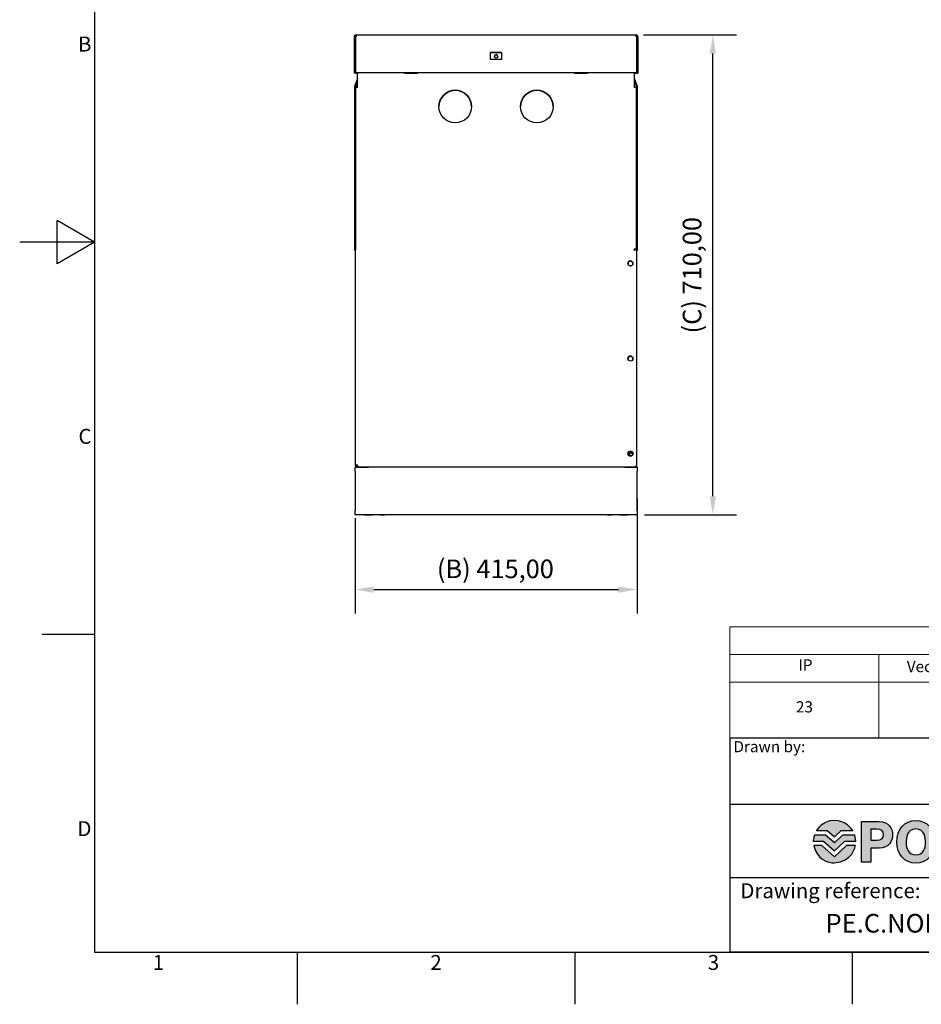
# Model space of a CAD drawing. Units: millimetres. Extents: x 0 to 3267, y 0 to 2310.
# Drawn here: x 0 to 1327, y 33 to 1482 of the extents above; entities that cross this region are included whole.
import ezdxf
from ezdxf.enums import TextEntityAlignment as Align

# ---------------------------------------------------------------- set-up
doc = ezdxf.new("R2018")
doc.units = ezdxf.units.MM
doc.header["$LTSCALE"] = 11
for name, color, linetype, lineweight, true_color in [('Dimensions(ISO)', 156, 'Continuous', 18, 0x004080), ('Sombreado', 179, 'Continuous', 9, 0x1e1e47), ('Symbols(ISO)', 156, 'Continuous', 18, 0x004080)]:
    doc.layers.add(name, color=color, linetype=linetype, lineweight=lineweight, true_color=true_color)
for name, color, linetype, lineweight in [('Geometría del boceto(ISO)', 7, 'Continuous', 25), ('LAYER_1', 7, 'Continuous', 25), ('Visible Edges(ISO)', 7, 'Continuous', 25)]:
    doc.layers.add(name, color=color, linetype=linetype, lineweight=lineweight)
doc.styles.add('Cotas de modelo (ISO)', font='arial.ttf')
doc.styles.add('Current-ISO', font='arial.ttf')
doc.styles.add('Estilo de texto102', font='arial.ttf')
doc.styles.add('Estilo de texto28', font='arial.ttf')
doc.styles.add('Estilo de texto29', font='arial.ttf')
doc.styles.add('Estilo de texto40', font='arial.ttf')
doc.styles.add('Estilo de texto97', font='arial.ttf')
doc.styles.get("Standard").update_dxf_attribs({"font": 'arial.ttf'})
doc.styles.add('Texto notas y aclaraciones (ISO)', font='arial.ttf')
doc.dimstyles.new('Cotas normal (ISO) Medianas', dxfattribs={"dimscale": 11, "dimtxt": 2.5, "dimasz": 2.5, "dimexe": 3.175, "dimexo": 1, "dimgap": 0.762, "dimtad": 1, "dimrnd": 1e-08, "dimzin": 0, "dimtxsty": 'Standard', "dimcen": 0.09, "dimdle": 10, "dimclrd": 156, "dimclre": 156, "dimclrt": 156, "dimazin": 0, "dimtfac": 0.8, "dimtmove": 0, "dimatfit": 3, "dimfxl": 1, "dimtolj": 1, "dimtzin": 0, "dimlwd": 25, "dimlwe": 25, "dimarcsym": 0})

# ---------------------------------------------------------------- blocks, each defined once
blk = doc.blocks.new('Marcos MARCO POLYLUX')
at = {"layer": 'Geometría del boceto(ISO)'}
for p, q in [((10, 200), (10, 10)), ((5, 102.11), (5, 107.89)), ((10, 105), (5, 107.89)), ((10, 105), (0, 105)), ((10, 105), (5, 102.11)), ((10, 52.5), (3, 52.5)), ((10, 10), (287, 10)), ((37.12, 10), (37.12, 3)), ((74.25, 10), (74.25, 3)), ((111.38, 10), (111.38, 3))]:
    blk.add_line(p, q, dxfattribs=at)
at = {"layer": 'Symbols(ISO)', "color": 156, "true_color": 0x004080, "char_height": 2, "style": 'Texto notas y aclaraciones (ISO)'}
for s, insert, attachment_point in [('B', (9.6, 131.25), 6), ('C', (9.6, 78.75), 6), ('D', (9.6, 26.25), 6), ('1', (18.56, 9.6), 2), ('2', (55.69, 9.6), 2), ('3', (92.81, 9.6), 2)]:
    blk.add_mtext(s, dxfattribs=dict(at, insert=insert, attachment_point=attachment_point))
blk = doc.blocks.new('Cajetines ISO POLYLUX')
at = {"layer": 'Sombreado', "true_color": 0xe30613}
h = blk.add_hatch(color=12, dxfattribs=at)
edge = h.paths.add_edge_path()
edge.add_spline(control_points=[(94.43, 116.34), (94.23, 116.63), (93.55, 117.7), (91.95, 117.7)], knot_values=[0, 0, 0, 0, 1, 1, 1, 1], degree=3, periodic=0)
edge.add_spline(control_points=[(91.95, 117.7), (90.35, 117.7), (89.57, 116.34), (89.57, 116.34)], knot_values=[0, 0, 0, 0, 1, 1, 1, 1], degree=3, periodic=0)
edge.add_line((89.57, 116.34), (91.03, 116.34))
edge.add_line((91.03, 116.34), (92, 115.52))
edge.add_line((92, 115.52), (92.87, 116.34))
edge.add_line((92.87, 116.34), (94.43, 116.34))
h = blk.add_hatch(color=12, dxfattribs=at)
edge = h.paths.add_edge_path(flags=0)
edge.add_line((97.66, 115.05), (96.86, 115.05))
edge.add_line((96.86, 115.05), (96.86, 116.52))
edge.add_line((96.86, 116.52), (97.66, 116.52))
edge.add_spline(control_points=[(97.66, 116.52), (98.3, 116.52), (98.56, 116.31), (98.56, 115.79)], knot_values=[-1, -1, -1, -1, 0, 0, 0, 0], degree=3, periodic=0)
edge.add_spline(control_points=[(98.56, 115.79), (98.56, 115.27), (98.3, 115.05), (97.66, 115.05)], knot_values=[-1, -1, -1, -1, 0, 0, 0, 0], degree=3, periodic=0)
edge = h.paths.add_edge_path()
edge.add_spline(control_points=[(99.76, 115.79), (99.76, 114.93), (99.29, 114.01), (97.96, 114.01)], knot_values=[0, 0, 0, 0, 1, 1, 1, 1], degree=3, periodic=0)
edge.add_line((97.96, 114.01), (96.86, 114.01))
edge.add_line((96.86, 114.01), (96.86, 112.11))
edge.add_line((96.86, 112.11), (95.63, 112.11))
edge.add_line((95.63, 112.11), (95.63, 117.56))
edge.add_line((95.63, 117.56), (97.96, 117.56))
edge.add_spline(control_points=[(97.96, 117.56), (99.29, 117.56), (99.76, 116.64), (99.76, 115.79)], knot_values=[0, 0, 0, 0, 1, 1, 1, 1], degree=3, periodic=0)
h = blk.add_hatch(color=12, dxfattribs=at)
edge = h.paths.add_edge_path(flags=0)
edge.add_spline(control_points=[(102.88, 116.57), (104.08, 116.57), (104.18, 115.22), (104.18, 114.81)], knot_values=[-1, -1, -1, -1, 0, 0, 0, 0], degree=3, periodic=0)
edge.add_spline(control_points=[(104.18, 114.81), (104.18, 113.98), (103.84, 113.09), (102.88, 113.09)], knot_values=[-1, -1, -1, -1, 0, 0, 0, 0], degree=3, periodic=0)
edge.add_spline(control_points=[(102.88, 113.09), (101.92, 113.09), (101.58, 113.98), (101.58, 114.81)], knot_values=[-1, -1, -1, -1, 0, 0, 0, 0], degree=3, periodic=0)
edge.add_spline(control_points=[(101.58, 114.81), (101.58, 115.22), (101.67, 116.57), (102.88, 116.57)], knot_values=[-1, -1, -1, -1, 0, 0, 0, 0], degree=3, periodic=0)
edge = h.paths.add_edge_path()
edge.add_spline(control_points=[(100.35, 114.81), (100.35, 116.53), (101.37, 117.69), (102.88, 117.69)], knot_values=[0, 0, 0, 0, 1, 1, 1, 1], degree=3, periodic=0)
edge.add_spline(control_points=[(102.88, 117.69), (104.39, 117.69), (105.41, 116.53), (105.41, 114.81)], knot_values=[0, 0, 0, 0, 1, 1, 1, 1], degree=3, periodic=0)
edge.add_spline(control_points=[(105.41, 114.81), (105.41, 113.14), (104.37, 111.98), (102.88, 111.98)], knot_values=[0, 0, 0, 0, 1, 1, 1, 1], degree=3, periodic=0)
edge.add_spline(control_points=[(102.88, 111.98), (101.39, 111.98), (100.35, 113.14), (100.35, 114.81)], knot_values=[0, 0, 0, 0, 1, 1, 1, 1], degree=3, periodic=0)
h = blk.add_hatch(color=12, dxfattribs=at)
edge = h.paths.add_edge_path()
edge.add_spline(control_points=[(89.3, 115.74), (89.16, 115.38), (89.16, 114.93), (89.16, 114.93)], knot_values=[0, 0, 0, 0, 1, 1, 1, 1], degree=3, periodic=0)
edge.add_line((89.16, 114.93), (90.54, 114.93))
edge.add_line((90.54, 114.93), (92, 113.63))
edge.add_line((92, 113.63), (93.36, 114.93))
edge.add_line((93.36, 114.93), (94.84, 114.93))
edge.add_spline(control_points=[(94.84, 114.93), (94.85, 115.33), (94.7, 115.74), (94.7, 115.74)], knot_values=[0, 0, 0, 0, 1, 1, 1, 1], degree=3, periodic=0)
edge.add_line((94.7, 115.74), (93.08, 115.74))
edge.add_line((93.08, 115.74), (92, 114.72))
edge.add_line((92, 114.72), (90.81, 115.74))
edge.add_line((90.81, 115.74), (89.3, 115.74))
h = blk.add_hatch(color=12, dxfattribs=at)
edge = h.paths.add_edge_path()
edge.add_spline(control_points=[(89.21, 114.34), (89.61, 112.52), (91.2, 112.01), (91.94, 112.03)], knot_values=[0, 0, 0, 0, 1, 1, 1, 1], degree=3, periodic=0)
edge.add_spline(control_points=[(91.94, 112.03), (94.43, 112.08), (94.79, 114.34), (94.79, 114.34)], knot_values=[0, 0, 0, 0, 1, 1, 1, 1], degree=3, periodic=0)
edge.add_line((94.79, 114.34), (93.58, 114.34))
edge.add_line((93.58, 114.34), (92, 112.82))
edge.add_line((92, 112.82), (90.32, 114.34))
edge.add_line((90.32, 114.34), (89.21, 114.34))
at = {"layer": 'LAYER_1', "color": 12, "true_color": 0xe30613}
for p, q in [((95.63, 112.11), (95.63, 117.56)), ((95.63, 117.56), (97.96, 117.56)), ((89.57, 116.34), (91.03, 116.34)), ((91.03, 116.34), (92, 115.52)), ((92, 115.52), (92.87, 116.34)), ((92.87, 116.34), (94.43, 116.34)), ((97.66, 116.52), (96.86, 116.52)), ((96.86, 116.52), (96.86, 115.05)), ((89.16, 114.93), (90.54, 114.93)), ((90.81, 115.74), (89.3, 115.74)), ((90.54, 114.93), (92, 113.63)), ((92, 114.72), (90.81, 115.74)), ((93.08, 115.74), (92, 114.72)), ((92, 113.63), (93.36, 114.93)), ((94.7, 115.74), (93.08, 115.74)), ((93.36, 114.93), (94.84, 114.93)), ((96.86, 115.05), (97.66, 115.05)), ((90.32, 114.34), (89.21, 114.34)), ((92, 112.82), (90.32, 114.34)), ((93.58, 114.34), (92, 112.82)), ((94.79, 114.34), (93.58, 114.34)), ((97.96, 114.01), (96.86, 114.01)), ((96.86, 114.01), (96.86, 112.11)), ((96.86, 112.11), (95.63, 112.11))]:
    blk.add_line(p, q, dxfattribs=at)
for points in [[(91.95, 117.7), (90.35, 117.7), (89.57, 116.34), (89.57, 116.34)], [(94.43, 116.34), (94.23, 116.63), (93.55, 117.7), (91.95, 117.7)], [(97.96, 117.56), (99.29, 117.56), (99.76, 116.64), (99.76, 115.79)], [(100.35, 114.81), (100.35, 116.53), (101.37, 117.69), (102.88, 117.69)], [(102.88, 117.69), (104.39, 117.69), (105.41, 116.53), (105.41, 114.81)], [(98.56, 115.79), (98.56, 116.31), (98.3, 116.52), (97.66, 116.52)], [(102.88, 116.57), (101.67, 116.57), (101.58, 115.22), (101.58, 114.81)], [(104.18, 114.81), (104.18, 115.22), (104.08, 116.57), (102.88, 116.57)], [(89.3, 115.74), (89.16, 115.38), (89.16, 114.93), (89.16, 114.93)], [(94.84, 114.93), (94.85, 115.33), (94.7, 115.74), (94.7, 115.74)], [(97.66, 115.05), (98.3, 115.05), (98.56, 115.27), (98.56, 115.79)], [(99.76, 115.79), (99.76, 114.93), (99.29, 114.01), (97.96, 114.01)], [(102.88, 111.98), (101.39, 111.98), (100.35, 113.14), (100.35, 114.81)], [(101.58, 114.81), (101.58, 113.98), (101.92, 113.09), (102.88, 113.09)], [(105.41, 114.81), (105.41, 113.14), (104.37, 111.98), (102.88, 111.98)], [(102.88, 113.09), (103.84, 113.09), (104.18, 113.98), (104.18, 114.81)], [(89.21, 114.34), (89.61, 112.52), (91.2, 112.01), (91.94, 112.03)], [(91.94, 112.03), (94.43, 112.08), (94.79, 114.34), (94.79, 114.34)]]:
    blk.add_open_spline(points, degree=3, dxfattribs=at)
at = {"layer": 'Visible Edges(ISO)'}
for p, q in [((270, 128.73), (77.98, 128.73)), ((77.98, 128.73), (77.98, 100.1)), ((77.98, 119.9), (270, 119.9)), ((270, 110), (77.98, 110)), ((77.98, 100.1), (270, 100.1))]:
    blk.add_line(p, q, dxfattribs=at)
at = {"layer": 'Symbols(ISO)', "color": 7, "attachment_point": 1, "style": 'Current-ISO'}
for s, insert, char_height, width in [('\\fArial|b0|i0;\\H1.5000;Drawn by:', (78.48, 128.33), 1.5, 29.4622), ('\\fArial|b0|i0;\\H2.0000;Drawing reference:', (79.41, 109.3), 2, 27.6925)]:
    blk.add_mtext(s, dxfattribs=dict(at, insert=insert, char_height=char_height, width=width))
at = {"layer": 'Symbols(ISO)', "color": 7}
for tag, height, style, p in [('MASA\\P3;', 2, 'Texto notas y aclaraciones (ISO)', (250.93, 124.09)), ('Valid', 2, 'Estilo de texto29', (265.24, 124.39)), ('MATERIAL', 2, 'Texto notas y aclaraciones (ISO)', (209.43, 123.91)), ('Replaces', 2, 'Texto notas y aclaraciones (ISO)', (183.12, 123.32)), ('Description', 2.5, 'Estilo de texto28', (177.91, 114.37)), ('PROVEEDOR', 1.5, 'Estilo de texto40', (189.74, 104.87)), ('PART_NUMBER', 2.5, 'Estilo de texto28', (107.76, 103.62)), ('ERP_reference', 2.5, 'Estilo de texto28', (159.14, 103.6)), ('Escala_de_vista_inicial', 2, 'Estilo de texto29', (250.97, 103.35))]:
    blk.add_attdef(tag, text='', height=height, dxfattribs=dict(at, style=style)).set_placement(p, align=Align.MIDDLE_CENTER)
at = {"layer": 'Symbols(ISO)', "color": 7, "style": 'Estilo de texto29'}
for tag, p in [('Surface_treatment', (232.21, 125.1)), ('D._Técnico', (210.67, 108.94)), ('D._Fábrica', (231.68, 108.92)), ('D._Comercial', (210.67, 104.13)), ('D._Compras', (232.14, 104.18))]:
    blk.add_attdef(tag, text='', height=2, dxfattribs=at).set_placement(p, align=Align.TOP_CENTER)
at = {"layer": 'Symbols(ISO)', "color": 7}
for tag, height, style, p in [('NOMBRE_DE_ARCHIVO_Y_RUTA', 0.3, 'Estilo de texto102', (243.87, 116.84)), ('Number_of_sheets', 2.5, 'Estilo de texto28', (265.95, 105.51))]:
    blk.add_attdef(tag, text='', height=height, dxfattribs=dict(at, style=style)).set_placement(p, align=Align.TOP_LEFT)
at = {"layer": 'Symbols(ISO)', "color": 7, "style": 'Texto notas y aclaraciones (ISO)'}
blk.add_attdef('Unidades', text='', height=2, dxfattribs=at).set_placement((235.31, 114.12), align=Align.MIDDLE_LEFT)
at = {"layer": 'Symbols(ISO)', "color": 7, "style": 'Estilo de texto97'}
blk.add_attdef('Sheet_number', text='', height=2.49, dxfattribs=at).set_placement((263.78, 105.5), align=Align.TOP_RIGHT)
blk = doc.blocks.new('*D10')
at = {"layer": 'Defpoints', "color": 0, "linetype": 'Continuous', "transparency": 16777216}
for p in [(907, 1460), (1020, 1460), (908.5, 753.5)]:
    blk.add_point(p, dxfattribs=at)
at = {"layer": 'Dimensions(ISO)', "color": 156, "linetype": 'Continuous', "lineweight": 25, "true_color": 0x004080, "transparency": 16777216}
for p, q in [((918, 1460), (1054.9, 1460)), ((1020, 781), (1020, 1432.5)), ((919.5, 753.5), (1054.9, 753.5))]:
    blk.add_line(p, q, dxfattribs=at)
at = {"layer": 'Dimensions(ISO)', "color": 156, "linetype": 'Continuous', "true_color": 0x004080, "transparency": 16777216}
for points in [[(1015.4, 1432.5), (1024.5, 1432.5), (1020, 1460)], [(1015.4, 781), (1024.5, 781), (1020, 753.5)]]:
    blk.add_solid(points, dxfattribs=at)
at = {"layer": 'Dimensions(ISO)', "color": 156, "linetype": 'Continuous', "lineweight": 25, "true_color": 0x004080, "transparency": 16777216, "insert": (975.7, 1012.2), "char_height": 27.5, "attachment_point": 1, "rotation": 90}
blk.add_mtext('\\A1; \\fArial|b0|i0;\\H27.3604;(C) 710,00', dxfattribs=at)
blk = doc.blocks.new('Tabla1')
at = {"layer": 'Symbols(ISO)'}
for p, q in [((94.98, 53.53), (287, 53.53)), ((94.98, 53.53), (94.98, 49.81)), ((94.98, 49.81), (287, 49.81)), ((94.98, 49.81), (94.98, 46.09)), ((114.92, 49.81), (114.92, 46.09)), ((94.98, 46.09), (287, 46.09)), ((94.98, 46.09), (94.98, 38.63)), ((114.92, 46.09), (114.92, 38.63)), ((94.98, 38.63), (287, 38.63))]:
    blk.add_line(p, q, dxfattribs=at)
at = {"layer": 'Symbols(ISO)', "char_height": 1.5, "attachment_point": 7, "style": 'Cotas de modelo (ISO)'}
for s, insert in [('IP', (104.16, 47.2)), ('Vector Group', (118.67, 46.98)), ('23', (103.84, 41.59))]:
    blk.add_mtext(s, dxfattribs=dict(at, insert=insert))
blk = doc.blocks.new('*D12')
at = {"layer": 'Defpoints', "color": 0, "linetype": 'Continuous', "transparency": 16777216}
for p in [(908.5, 788.5), (493.5, 759.5), (908.5, 643.5)]:
    blk.add_point(p, dxfattribs=at)
at = {"layer": 'Dimensions(ISO)', "color": 156, "linetype": 'Continuous', "lineweight": 25, "true_color": 0x004080, "transparency": 16777216}
for p, q in [((908.5, 777.5), (908.5, 608.5)), ((493.5, 748.5), (493.5, 608.5)), ((521, 643.5), (881, 643.5))]:
    blk.add_line(p, q, dxfattribs=at)
at = {"layer": 'Dimensions(ISO)', "color": 156, "linetype": 'Continuous', "true_color": 0x004080, "transparency": 16777216}
for points in [[(521, 648.1), (521, 638.9), (493.5, 643.5)], [(881, 648.1), (881, 638.9), (908.5, 643.5)]]:
    blk.add_solid(points, dxfattribs=at)
at = {"layer": 'Dimensions(ISO)', "color": 156, "linetype": 'Continuous', "lineweight": 25, "true_color": 0x004080, "transparency": 16777216, "insert": (613.9, 687.7), "char_height": 27.5, "attachment_point": 1}
blk.add_mtext('\\A1;\\fArial|b0|i0;\\H27.3604;(B) 415,00', dxfattribs=at)

msp = doc.modelspace()

# ---------------------------------------------------------------- linework, layer by layer
at = {"layer": 'Visible Edges(ISO)'}
for p, q in [((493.4506, 1457.0147), (491.9506, 1457.0147)), ((491.9506, 1457.0147), (491.9506, 1404.0147)), ((493.4506, 1457.0147), (493.4506, 1404.0147)), ((494.5113, 1404.0155), (494.5112, 1457.0155)), ((494.5112, 1457.0155), (494.9506, 1457.0155)), ((494.9506, 1460.0146), (906.9506, 1460.015)), ((494.9506, 1460.0146), (494.9506, 1457.0155)), ((906.9506, 1457.0159), (906.9506, 1460.015)), ((906.9506, 1457.0159), (907.3899, 1457.0159)), ((907.3899, 1457.0159), (907.39, 1404.0159)), ((908.4506, 1457.0151), (908.4506, 1404.0151)), ((908.4506, 1457.0151), (909.9506, 1457.0151)), ((909.9506, 1404.0151), (909.9506, 1457.0151)), ((692.9506, 1434.0157), (708.9506, 1434.0157)), ((692.9506, 1424.0157), (692.9506, 1434.0157)), ((708.9506, 1434.0152), (692.9506, 1434.0152)), ((708.9506, 1424.0157), (692.9506, 1424.0157)), ((708.9506, 1434.0157), (708.9506, 1424.0157)), ((491.9506, 1404.0147), (491.9506, 1403.8328)), ((493.4506, 1404.0147), (491.9506, 1404.0147)), ((493.4506, 1403.8328), (491.9506, 1403.8328)), ((497.2006, 1395.8767), (492.8816, 1384.0101)), ((493.4506, 1404.0147), (493.4506, 1403.8328)), ((497.2006, 1391.491), (494.2911, 1383.4971)), ((907.39, 1404.0159), (494.5113, 1404.0155)), ((494.5113, 1404.015), (494.5113, 1404.0155)), ((907.39, 1404.0154), (494.5113, 1404.015)), ((494.5113, 1404.015), (494.5113, 1403.8325)), ((494.5113, 1403.8325), (497.2006, 1403.8325)), ((494.5113, 1403.8325), (494.5113, 1403.8321)), ((494.5113, 1403.8321), (497.2006, 1403.8321)), ((497.2006, 1382.5139), (497.2006, 1404.015)), ((565.9506, 1403.514), (565.9506, 1404.0151)), ((585.9506, 1403.514), (565.9506, 1403.514)), ((566.9506, 1403.8375), (566.9506, 1404.0151)), ((566.9506, 1403.8375), (566.9506, 1403.8335)), ((566.9506, 1403.8375), (584.9506, 1403.8375)), ((584.9506, 1403.8335), (566.9506, 1403.8335)), ((584.9506, 1403.8375), (584.9506, 1404.0151)), ((584.9506, 1403.8335), (584.9506, 1403.8375)), ((585.9506, 1404.0151), (585.9506, 1403.514)), ((815.9506, 1403.5142), (815.9506, 1404.0153)), ((835.9506, 1403.5142), (815.9506, 1403.5142)), ((816.9506, 1403.8377), (816.9506, 1404.0153)), ((816.9506, 1403.8377), (834.9506, 1403.8377)), ((816.9506, 1403.8377), (816.9506, 1403.8337)), ((834.9506, 1403.8337), (816.9506, 1403.8337)), ((834.9506, 1403.8377), (834.9506, 1404.0153)), ((834.9506, 1403.8337), (834.9506, 1403.8377)), ((835.9506, 1404.0153), (835.9506, 1403.5142)), ((904.7006, 1382.5143), (904.7006, 1404.0154)), ((904.7006, 1403.8329), (907.39, 1403.8329)), ((904.7006, 1403.8324), (907.39, 1403.8324)), ((909.0197, 1384.0105), (904.7006, 1395.8771)), ((904.7006, 1391.4914), (907.6102, 1383.4975)), ((907.39, 1404.0154), (907.39, 1404.0159)), ((907.39, 1404.0154), (907.39, 1403.8329)), ((907.39, 1403.8329), (907.39, 1403.8324)), ((908.4506, 1403.8332), (908.4506, 1404.0151)), ((908.4506, 1404.0151), (909.9506, 1404.0151)), ((908.4506, 1403.8332), (909.9506, 1403.8332)), ((909.9506, 1403.8332), (909.9506, 1404.0151)), ((492.7006, 1382.9841), (492.7006, 1382.9841)), ((492.7006, 1382.9841), (492.7009, 1143.5131)), ((494.2006, 1382.9841), (494.2009, 1143.5131)), ((497.2006, 1391.3125), (494.2911, 1383.3186)), ((904.7006, 1391.3128), (907.6102, 1383.3189)), ((907.7009, 1143.5134), (907.7006, 1382.9844)), ((909.2009, 1143.5134), (909.2006, 1382.9844)), ((492.7009, 1143.5131), (492.7009, 1143.498)), ((494.2009, 1143.5131), (492.7009, 1143.5131)), ((492.7009, 1143.3496), (492.7009, 1143.498)), ((492.7009, 1143.498), (494.2009, 1143.498)), ((492.7009, 1143.3496), (492.7009, 1143.3345)), ((494.2009, 1143.3496), (492.7009, 1143.3496)), ((494.2009, 1143.3345), (492.7009, 1143.3345)), ((494.2009, 1143.5131), (494.2009, 1143.513)), ((494.2011, 826.513), (494.2009, 1143.513)), ((903.9509, 1144.5143), (904.7009, 1144.5143)), ((903.9509, 1143.0143), (903.9509, 1144.5143)), ((904.7009, 1144.5138), (903.9509, 1144.5138)), ((904.7009, 1143.5138), (903.9509, 1143.5138)), ((907.7009, 1143.0143), (903.9509, 1143.0143)), ((906.2009, 1144.4983), (906.2009, 1144.5134)), ((906.2009, 1144.4983), (907.7009, 1144.4983)), ((907.7009, 1143.5134), (909.2009, 1143.5134)), ((907.7009, 1143.5129), (907.7009, 1143.5134)), ((907.7009, 1143.5129), (907.7009, 1143.0143)), ((907.7009, 1143.4984), (909.2009, 1143.4984)), ((909.2009, 1143.35), (907.7009, 1143.35)), ((907.7009, 1143.3349), (909.2009, 1143.3349)), ((907.7009, 1143.0143), (907.7011, 826.5143)), ((909.2009, 1143.4984), (909.2009, 1143.5134)), ((909.2009, 1143.4984), (909.2009, 1143.35)), ((909.2009, 1143.3349), (909.2009, 1143.35)), ((897.2511, 843.4779), (897.3292, 843.7694)), ((897.2511, 843.4779), (897.2511, 842.2574)), ((897.2511, 842.2574), (897.2511, 840.3283)), ((901.7322, 844.1474), (897.4584, 844.1474)), ((901.6837, 844.1474), (901.9706, 844.7627)), ((494.2011, 826.481), (494.2011, 826.513)), ((494.2011, 826.4742), (494.2011, 826.481)), ((494.2011, 826.3734), (494.2011, 826.4742)), ((494.2011, 826.3667), (494.2011, 826.3734)), ((494.2011, 826.3351), (494.2011, 826.3667)), ((494.2011, 826.3351), (494.2011, 826.3342)), ((494.2011, 826.3337), (494.2011, 826.3342)), ((494.2011, 826.513), (495.7012, 826.513)), ((497.2011, 826.5135), (497.2011, 826.5139)), ((900.2344, 840.3675), (897.4584, 840.3675)), ((907.7008, 826.5129), (907.7011, 826.5129)), ((907.7011, 826.5129), (907.7011, 826.4813)), ((907.7011, 826.4813), (907.7011, 826.4746)), ((907.7011, 826.4745), (907.7011, 826.3738)), ((907.7011, 826.3738), (907.7011, 826.367)), ((907.7011, 826.367), (907.7011, 826.335)), ((907.7011, 826.5138), (907.7011, 826.5129)), ((908.4512, 823.487), (493.4512, 823.4866)), ((493.4512, 817.4885), (493.4512, 823.4866)), ((493.4512, 817.4885), (493.4512, 759.4885)), ((495.2618, 824.0464), (495.2618, 823.4866)), ((495.6512, 823.9124), (495.6512, 823.4866)), ((497.2012, 825.0127), (497.555, 825.0126)), ((497.2012, 825.0127), (497.2012, 823.5127)), ((497.2012, 823.5127), (513.2012, 823.5078)), ((514.2618, 823.5081), (498.2618, 823.513)), ((513.2012, 823.5084), (513.2012, 823.5078)), ((513.2012, 823.5078), (513.2012, 823.4867)), ((890.6405, 823.5084), (514.2618, 823.5081)), ((887.6405, 823.5084), (887.6405, 823.487)), ((904.7012, 823.5126), (888.7012, 823.5076)), ((888.7012, 823.5076), (888.7012, 823.5084)), ((888.7012, 823.487), (888.7012, 823.5076)), ((890.6405, 823.5084), (906.6405, 823.5134)), ((904.7012, 823.5128), (904.7012, 823.5126)), ((908.4512, 823.487), (908.4512, 817.4889)), ((908.4512, 759.4889), (908.4512, 817.4889)), ((493.4512, 753.4866), (493.4512, 759.4885)), ((908.4512, 759.4889), (908.4512, 753.487)), ((493.4512, 753.467), (493.4512, 753.4866)), ((533.4512, 753.467), (493.4512, 753.467)), ((553.4512, 753.4824), (533.4512, 753.467)), ((848.4512, 753.4827), (553.4512, 753.4824)), ((868.4512, 753.4673), (848.4512, 753.4827)), ((908.4512, 753.4674), (868.4512, 753.4673)), ((908.4512, 753.487), (908.4512, 753.4674))]:
    msp.add_line(p, q, dxfattribs=at)
for centre, radius in [((700.9506, 1428.5141), 2.5), ((898.7009, 1123.5143), 3.75), ((898.7009, 1123.5138), 3.5), ((898.701, 983.5143), 3.75), ((898.701, 983.5138), 3.5), ((898.7011, 843.5143), 3.75), ((898.7011, 843.5138), 3.5)]:
    msp.add_circle(centre, radius, dxfattribs=at)
for centre, radius, start, end in [((494.9506, 1457.0146), 3, 90.000052, 179.9974737), ((494.9506, 1457.0146), 1.5, 90.000052, 180.000052), ((494.9506, 1456.833), 1.5, 90.000052, 179.999513), ((906.9506, 1457.015), 3, 0.0026303, 90.000052), ((906.9506, 1457.015), 1.5, 0.000052, 90.000052), ((906.9506, 1456.8333), 1.5, 0.000052, 90.000052), ((700.9506, 1428.5136), 2.5, 0.0047948, 179.9942312), ((700.9506, 1428.3343), 2.5, 2.0598607, 177.9391658), ((700.9506, 1428.3339), 2.5, 2.0651455, 177.9338801), ((495.7006, 1382.9841), 3, 160.0000529, 180.0000522), ((495.7006, 1382.9841), 1.5, 160.0000529, 180.0000522), ((495.7006, 1382.8055), 1.5, 160.0000529, 179.9995132), ((906.2006, 1382.9844), 1.5, 0.0000518, 20.0000511), ((906.2006, 1382.8059), 1.5, 0.0000518, 20.0000511), ((906.2006, 1382.9844), 3, 0.000052, 20.0000511), ((906.2009, 1146.4979), 3, 275.8673418, 300.0000569), ((906.2009, 1146.3504), 3, 288.973775, 300.000087), ((898.7009, 1123.5138), 3.75, 0.0030342, 179.9959918), ((898.7009, 1123.5133), 3.5, 0.0032857, 179.9957403), ((898.701, 983.5138), 3.75, 0.0030342, 179.9959918), ((898.701, 983.5134), 3.5, 0.0032857, 179.9957403), ((898.7011, 843.5138), 3.75, 0.0030342, 179.9959918), ((898.7011, 843.5134), 3.5, 0.0032857, 179.9957403), ((497.2011, 826.481), 3, 180.000052, 266.4721906), ((497.2011, 826.4742), 3, 180.0000502, 238.8911296), ((497.2011, 826.3734), 3, 180.000052, 238.8911508), ((497.2011, 826.3667), 3, 180.0000502, 238.8911522), ((904.7011, 826.367), 3, 330.6909685, 0.000052), ((904.7011, 826.3738), 3, 330.8255304, 359.9995136), ((904.7011, 826.4746), 3, 332.8943894, 0.000052), ((904.7011, 826.4813), 3, 333.0385444, 359.9995135), ((904.7011, 826.4813), 3, 273.5279137, 278.3197519), ((904.7011, 826.4746), 3, 275.2207542, 279.1706503), ((904.7011, 826.3738), 3, 285.7921956, 287.5264415), ((904.7011, 826.367), 3, 286.2598656, 287.9506186)]:
    msp.add_arc(centre, radius, start, end, dxfattribs=at)
for centre, major_axis, ratio, start_param, end_param in [((497.2006, 1382.513), (-3, 0), 0.000307283, 4.712388977, 6.283185303), ((640.9507, 1354.5136), (24, 0), 0.999999953, 0, 3.141573644), ((640.9507, 1354.3343), (-23.9998, 0.0901), 0.999999953, 3.149082692, 6.283185308), ((640.9507, 1354.3338), (23.9998, 0.0899), 0.999999953, 0, 3.134083409), ((760.9507, 1354.5137), (24, 0), 0.999999953, 0, 3.141573644), ((760.9507, 1354.3344), (-23.9998, 0.0901), 0.999999953, 3.149082692, 6.283185308), ((760.9507, 1354.3339), (23.9998, 0.0899), 0.999999953, 0, 3.134083409), ((904.7006, 1382.5133), (3, 0), 0.000307283, 0, 1.570796325), ((904.7009, 1144.5134), (3, 0), 0.000307283, 0, 1.570796325), ((904.7009, 1144.5134), (1.5, 0), 0.000307283, 0, 1.570796325), ((904.7009, 1143.5129), (3, 0), 0.000307283, 0, 1.570796325), ((497.2011, 826.513), (-3, 0), 0.000307283, 4.712388977, 6.283185303), ((497.2011, 826.513), (-1.5, 0), 0.000307283, 4.712388977, 6.283185306), ((904.7011, 826.5129), (3, 0), 0.000307283, 0, 0.014335302)]:
    msp.add_ellipse(centre, major_axis=major_axis, ratio=ratio, start_param=start_param, end_param=end_param, dxfattribs=at)
for centre, major_axis, ratio in [((640.9507, 1354.514), (-24, 0), 0.999999953), ((760.9507, 1354.5141), (-24, 0), 0.999999953), ((513.4512, 753.4768), (-6, 0), 0.000307283), ((513.4512, 753.4707), (-3.4, 0), 0.000307283), ((533.4512, 753.4769), (-3.4, 0), 0.000307283), ((868.4512, 753.4772), (-3.4, 0), 0.000307283), ((888.4512, 753.4772), (-6, 0), 0.000307283), ((888.4512, 753.471), (-3.4, 0), 0.000307283)]:
    msp.add_ellipse(centre, major_axis=major_axis, ratio=ratio, dxfattribs=at)
for points, weights in [([(897.4584, 844.1474), (897.2511, 843.1346), (897.2511, 842.2574)], [1, 1.0379548493, 1]), ([(897.2511, 842.2574), (897.2511, 841.3803), (897.4584, 840.3675)], [1, 1.0379548493, 1]), ([(897.3292, 843.7694), (897.3777, 843.9501), (897.4584, 844.1474)], [1.01789761564, 1.01445061626, 1]), ([(901.7322, 844.1474), (901.3715, 843.1346), (901.3715, 842.2574)], [1.03773237613, 1.05735578438, 1]), ([(901.3715, 842.2574), (901.3715, 841.8157), (901.458, 841.3575)], [1, 1.02808820529, 1.03771491476]), ([(897.4584, 840.3675), (897.4502, 840.3075), (897.4424, 840.248)], [1, 1.00144778952, 1.00278512704])]:
    msp.add_rational_spline(points, weights, degree=2, dxfattribs=at)
for points in [[(494.2011, 826.3351), (494.2011, 825.3073), (494.7738, 824.2996), (495.6513, 823.7668)], [(907.7011, 826.335), (907.7011, 825.8125), (907.5531, 825.2952), (907.2923, 824.8428)], [(907.7011, 826.5129), (907.7011, 826.0542), (907.5871, 825.5996), (907.3829, 825.1893)], [(904.7357, 823.5128), (904.7242, 823.5126), (904.7127, 823.5126), (904.7012, 823.5126)], [(905.7186, 823.5135), (905.6936, 823.5045), (905.6684, 823.4958), (905.6431, 823.4874)]]:
    msp.add_open_spline(points, degree=3, dxfattribs=at)
for points, knots in [([(494.2011, 826.513), (494.2011, 825.449), (494.8147, 824.4065), (495.7449, 823.8899), (496.188, 823.6439), (496.6943, 823.5127), (497.2012, 823.5127)], [0, 0, 0, 0, 1.063948951, 1.063948951, 1.063948951, 1.570796327, 1.570796327, 1.570796327, 1.570796327]), ([(495.7012, 826.513), (495.7012, 825.8803), (496.1466, 825.2726), (496.7499, 825.0822), (496.8956, 825.0362), (497.0484, 825.0127), (497.2012, 825.0127)], [0, 0, 0, 0, 1.265255662, 1.265255662, 1.265255662, 1.570796327, 1.570796327, 1.570796327, 1.570796327]), ([(498.2618, 823.513), (498.0223, 823.5133), (497.7829, 824.1272), (497.5434, 825.0575), (497.4293, 825.5007), (497.3152, 826.0071), (497.2011, 826.5139)], [0, 0, 0, 0, 1.063948951, 1.063948951, 1.063948951, 1.570796327, 1.570796327, 1.570796327, 1.570796327]), ([(906.6405, 823.5134), (906.88, 823.5137), (907.1194, 824.1276), (907.3589, 825.0579), (907.473, 825.5011), (907.5871, 826.0074), (907.7011, 826.5143)], [0, 0, 0, 0, 1.063948951, 1.063948951, 1.063948951, 1.570796327, 1.570796327, 1.570796327, 1.570796327]), ([(495.0457, 823.4928), (494.8783, 823.7319), (494.7108, 824.2273), (494.5434, 824.8775), (494.5322, 824.9211), (494.521, 824.9652), (494.5098, 825.0099)], [0.3200262329, 0.3200262329, 0.3200262329, 0.3200262329, 1.0639489506, 1.0639489506, 1.0639489506, 1.1137289835, 1.1137289835, 1.1137289835, 1.1137289835])]:
    msp.add_open_spline(points, degree=3, knots=knots, dxfattribs=at)

# ---------------------------------------------------------------- block references
at = {"xscale": 11, "yscale": 11, "zscale": 11}
for name in ['Marcos MARCO POLYLUX', 'Tabla1']:
    msp.add_blockref(name, (0, 0), dxfattribs=at)
ref = msp.add_blockref('Cajetines ISO POLYLUX', (187, -991.0595), dxfattribs=dict(xscale=11, yscale=11, zscale=11))
lines = msp.add_mtext('PE.C.NOR.TTW25.V01', dxfattribs={"layer": 'Symbols(ISO)', "color": 7, "insert": (1372.3061, 148.7498), "char_height": 27.5, "width": 627.185685, "attachment_point": 5, "style": 'Estilo de texto28'})
ref.add_attrib('PART_NUMBER', '', (1372.3061, 148.7498)).embed_mtext(lines)

# ---------------------------------------------------------------- dimensions: what is measured, and where the dimension line sits
at = {"layer": 'Dimensions(ISO)', "color": 156, "linetype": 'Continuous', "lineweight": 25, "true_color": 0x004080}
for base, p1, p2, angle, text, picture, middle in [((1019.9506, 1460.015), (908.4512, 753.4674), (906.9506, 1460.015), 90, ' \\fArial|b0|i0;\\H27.3604;(C) 710,00', '*D10', (1019.9506, 1106.9612)), ((908.4512, 643.467), (493.4512, 759.4885), (908.4512, 788.4889), 180, '\\fArial|b0|i0;\\H27.3604;(B) <>', '*D12', (701.0612, 643.467))]:
    dim = msp.add_linear_dim(base=base, p1=p1, p2=p2, angle=angle, text=text, dimstyle='Cotas normal (ISO) Medianas', override={"dimgap": 0.762, "dimdec": 2, "dimtol": 0, "dimlim": 0, "dimtp": 0, "dimtm": 0, "dimtdec": 2, "dimtofl": 0, "dimatfit": 1}, dxfattribs=at)
    dim.commit()
    dim.dimension.update_dxf_attribs({"geometry": picture, "text_midpoint": middle, "dimtype": 160})

doc.saveas('drawing.dxf')
